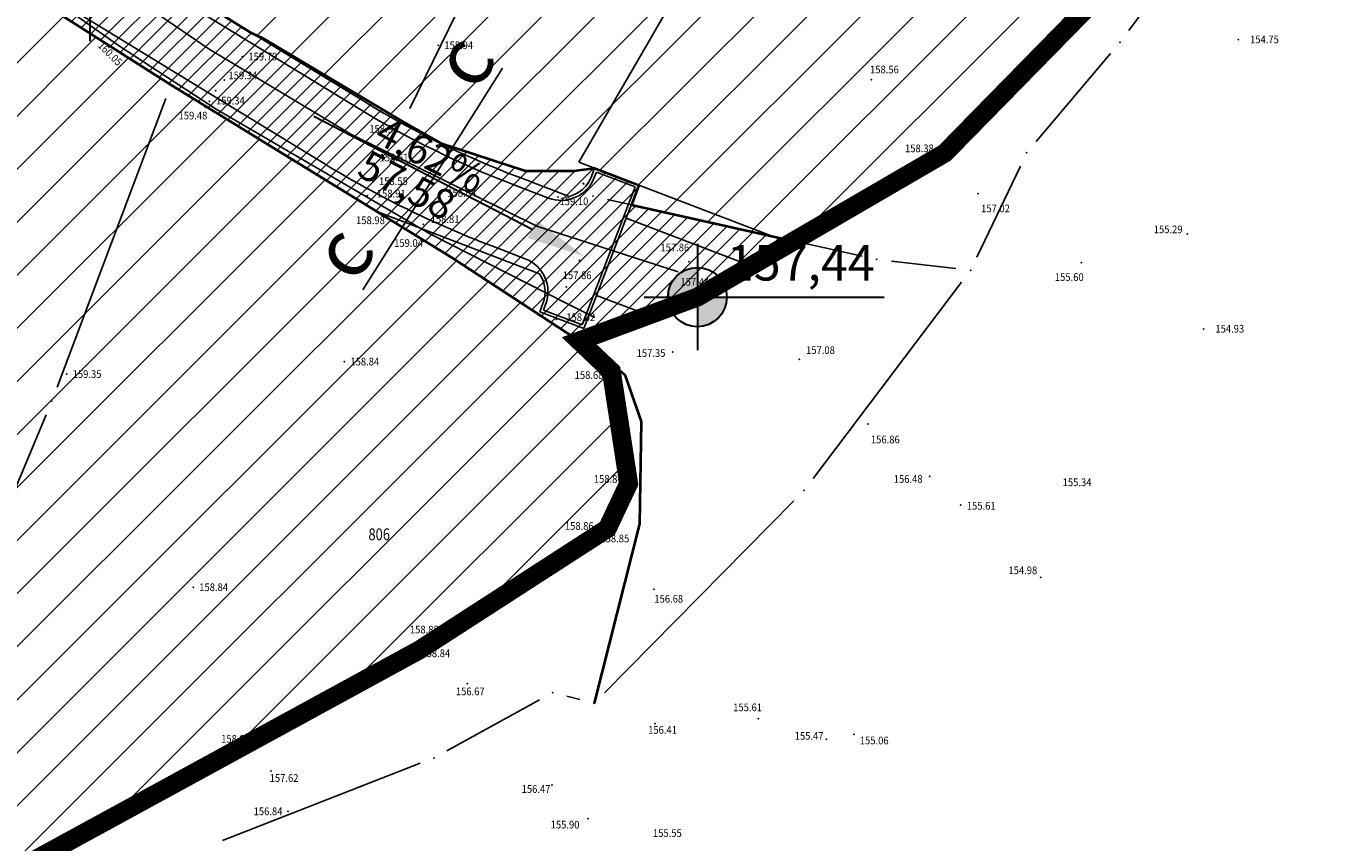
# Model space of a CAD drawing. Units: metres. Extents: x 7527566 to 7528516, y 4822616 to 4823507.
# Drawn here: x 7528089 to 7528198, y 4822759 to 4822828 of the extents above; entities that cross this region are included whole.
import ezdxf
from ezdxf.enums import TextEntityAlignment as Align

# ---------------------------------------------------------------- set-up
doc = ezdxf.new("R2010")
doc.units = ezdxf.units.M
doc.header["$LTSCALE"] = 0.5
doc.header["$PDSIZE"] = -0.01
doc.linetypes.add('DASHED2', pattern=[0.375, 0.25, -0.125])
for name, color, linetype in [('0 Elektroenergetika', 10, 'Continuous'), ('0 TT mreza', 200, 'Continuous'), ('00 regulaciona linija', 5, 'REGULACIONA LINE'), ('002_Legenda-text', 7, 'Continuous'), ('101_Parcele_granice', 7, 'Continuous'), ('115_Katastarske_tacke', 7, 'Continuous'), ('116_Katastarske_tacke_objekti', 7, 'Continuous'), ('120_Detaljne_tacke', 7, 'Continuous'), ('saobracaj sale', 7, 'Continuous')]:
    doc.layers.add(name, color=color, linetype=linetype)
for name, color, linetype, lineweight in [('0 granica plana', 7, 'Continuous', 0), ('102_Broj_parcele', 7, 'Continuous', 13), ('121_Detaljne_tacke_kote', 32, 'Continuous', 13), ('Definitivno_javno', 1, 'Continuous', 30), ('NIVELACIJA ZVONKO', 7, 'Continuous', 30)]:
    doc.layers.add(name, color=color, linetype=linetype, lineweight=lineweight)
doc.styles.add('kote', font='geodet__.shx')
doc.styles.add('oznake', font='yusimc.shx')
doc.linetypes.add('REGULACIONA LINE', pattern='A,10,-0.5,["RL",Standard,S=2,R=0,X=0,Y=0],-4', length=14.5)

# ---------------------------------------------------------------- blocks, each defined once
blk = doc.blocks.new('T1')
at = {"linetype": 'Continuous'}
blk.add_point((0, 0), dxfattribs=at)
blk.add_attdef('OZN-TAC', (0, 0), '', height=5)

msp = doc.modelspace()

# ---------------------------------------------------------------- hatches: boundary and pattern name
h = msp.add_hatch()
h.set_pattern_fill('ANSI31', color=254, scale=0.3)
h.set_pattern_definition([(45, (3000, 0), (-0.67351920908, 0.67351920908), [])])
h.paths.add_polyline_path([(7527972.68, 4823128.8), (7527970.94, 4823129.45), (7527964.53, 4823133.15), (7527962.872, 4823134.099), (7527951.04, 4823138.44), (7527947.07, 4823139.89), (7527946.255, 4823140.152, 0.0737148), (7527937.696, 4823142.19), (7527933.94, 4823143.47), (7527919.58, 4823139.59), (7527914.31, 4823137.5), (7527900.83, 4823133.48), (7527884.87, 4823131.73), (7527871.55, 4823129.98), (7527859.81, 4823129.21), (7527849.05, 4823135.07), (7527851.85, 4823154.11), (7527856.36, 4823177.08), (7527861.63, 4823196.84), (7527864.99, 4823210), (7527865.8, 4823212.82), (7527872.93, 4823237.65), (7527875.68, 4823250.05), (7527880.32, 4823268.91), (7527882.9, 4823277.43), (7527921.19, 4823265.05), (7527940.2, 4823258.85), (7527953.18, 4823252.89), (7527965.18, 4823247.65), (7527979.2, 4823241.31), (7527995.48, 4823233.87), (7528001.01, 4823231.39), (7528002.4, 4823235.16), (7527996.93, 4823237.62), (7527941.39, 4823262.55), (7527928.51, 4823266.61), (7527883.95, 4823280.88), (7527886.54, 4823289.42), (7527889.04, 4823298.44), (7527893.24, 4823313.6), (7527903.37, 4823352.27), (7527908.71, 4823377.76), (7527899.273, 4823379.77), (7527896.69, 4823367.66), (7527894.5, 4823358.87), (7527891.91, 4823348.443), (7527889.97, 4823341.84), (7527886.58, 4823328.82), (7527883.234, 4823315.104), (7527879.887, 4823301.388), (7527874.1, 4823279.89), (7527869.541, 4823262.314), (7527869.311, 4823261.461), (7527868.111, 4823256.999), (7527863.55, 4823239.91), (7527860.82, 4823230.29), (7527858.98, 4823223.8), (7527858.09, 4823220.67), (7527852.88, 4823202.07), (7527851.8, 4823198.22), (7527846.53, 4823176.46), (7527841.8, 4823155.18), (7527839.76, 4823145.5), (7527838.24, 4823134.34), (7527836.6, 4823129), (7527835.821, 4823128.246), (7527832.683, 4823115.009), (7527829.91, 4823100.87), (7527826.94, 4823085.96), (7527824.46, 4823073.5), (7527823.81, 4823071.12), (7527819.014, 4823056.65), (7527813.888, 4823042.304), (7527810.686, 4823033.18), (7527806.161, 4823020.166), (7527802.808, 4823010.049), (7527803.36, 4823009.64), (7527797.93, 4822995.85), (7527796.52, 4822993.04), (7527795.38, 4822990.59), (7527788.89, 4822976.32), (7527785.49, 4822968.62), (7527782.68, 4822962.67), (7527781.44, 4822959.94), (7527772.12, 4822939.48), (7527769.89, 4822935.01), (7527766.58, 4822928.39), (7527770.19, 4822925.91), (7527771.08, 4822921.55), (7527775.39, 4822895.49), (7527779.43, 4822887.22), (7527786.88, 4822861.3), (7527791.82, 4822844.1), (7527792.37, 4822838.47), (7527791.93, 4822823.95), (7527792.48, 4822814.17), (7527789.26, 4822801.24), (7527779.78, 4822768.69), (7527770.569, 4822739.928), (7527781.68, 4822736.37), (7527791.29, 4822762.78), (7527793.72, 4822773.86), (7527798.37, 4822793.66), (7527799.901, 4822802.143), (7527802.74, 4822813.89), (7527803.32, 4822816.29), (7527803.96, 4822824.25), (7527803.49, 4822833.38), (7527802.92, 4822836.97), (7527800.48, 4822852.37), (7527798.87, 4822858.1), (7527797.2, 4822864.07), (7527792.72, 4822880.49), (7527792.73, 4822884.13), (7527794.2, 4822887.63), (7527798.33, 4822891.3), (7527803.55, 4822893.56), (7527806.89, 4822894.07), (7527823.27, 4822896.57), (7527831.266, 4822897.674, -0.033675), (7527877.295, 4822901.008), (7527947.082, 4822901.356), (7527975.744, 4822901.499), (7527983.896, 4822901.318), (7527998.74, 4822899.53), (7528003.95, 4822898.94), (7528023.51, 4822893.57, -0.1414932), (7528033.166, 4822887.813), (7528062.948, 4822859.554, -0.0282186), (7528068.592, 4822853.56), (7528081.005, 4822838.785, 0.0600125), (7528089.215, 4822831.105), (7528089.99, 4822830.35), (7528101.15, 4822823.25), (7528124.92, 4822808.61), (7528135.673, 4822801.577), (7528145.66, 4822805.28), (7528153.82, 4822810.035), (7528140.082, 4822813.105), (7528140.714, 4822814.758), (7528136.978, 4822816.187), (7528135.22, 4822815.96), (7528131.13, 4822815.97), (7528123.98, 4822818.3), (7528120.79, 4822820.13), (7528108.93, 4822827.21), (7528107.87, 4822827.69), (7528099.32, 4822833.05), (7528094.64, 4822835.84), (7528089.31, 4822839.83), (7528084.71, 4822845.19), (7528073.951, 4822858.063), (7528070.951, 4822861.435), (7528067.766, 4822864.632), (7528056.479, 4822875.343), (7528045.191, 4822886.053), (7528044.68, 4822887.15), (7528039.89, 4822892.99), (7528038.46, 4822893.08), (7528032.87, 4822897.95), (7528027.58, 4822900.02), (7528022.315, 4822901.73), (7528014.31, 4822904.01), (7528007.96, 4822905.84), (7527996.81, 4822907.71), (7527984.31, 4822908.75), (7527978.82, 4822909.25), (7527973.34, 4822908.75), (7527963.39, 4822909), (7527958.31, 4822908.98), (7527954.915, 4822908.395), (7527931.381, 4822908.278), (7527929.266, 4822909.878), (7527928.095, 4822912.256), (7527928.115, 4822914.907), (7527929.615, 4822921.032), (7527931.975, 4822928.513), (7527937.3, 4822942.2), (7527943.76, 4822955), (7527948.93, 4822961.22), (7527952.51, 4822963.41), (7527978.86, 4822981.45), (7527989.59, 4822989.3), (7527998.252, 4822996.928), (7528000.101, 4822997.565), (7528002.056, 4822997.574), (7528003.91, 4822996.954), (7528026.857, 4822984.821), (7528043.426, 4822976.061), (7528040.622, 4822970.756), (7528045.042, 4822968.419), (7528050.758, 4822972.174), (7528054.325, 4822970.056), (7528066.323, 4822962.397), (7528077.294, 4822955.394), (7528081.867, 4822952.695), (7528087.584, 4822949.888), (7528098.637, 4822945.026), (7528114.031, 4822938.254), (7528120.064, 4822935.6), (7528121.52, 4822934.08), (7528121.456, 4822931.164), (7528124.834, 4822929.678), (7528126.24, 4822932.884), (7528131.864, 4822930.409), (7528134.06, 4822929.07), (7528134.36, 4822934.64), (7528134.31, 4822936.84), (7528129.955, 4822937.804), (7528128.659, 4822938.374), (7528130.068, 4822941.578), (7528126.407, 4822943.189), (7528126.105, 4822942.502), (7528124.584, 4822941.047), (7528122.48, 4822941.092), (7528090, 4822955.38), (7528085.809, 4822957.393), (7528080.522, 4822960.452), (7528071.66, 4822966.85), (7528056.6, 4822976.01), (7528052.609, 4822977.992), (7528032.542, 4822988.603), (7528012.476, 4822999.213), (7528010.52, 4823000.865), (7528009.431, 4823003.182), (7528009.407, 4823005.742), (7528010.452, 4823008.079), (7528022.9, 4823019.55), (7528024.466, 4823021.267), (7528031.268, 4823018.041), (7528033.411, 4823022.558), (7528027.99, 4823025.13), (7528029.615, 4823027.992), (7528031.068, 4823029.945), (7528032.476, 4823031.93), (7528039.602, 4823042.227), (7528041.109, 4823044.406), (7528044.237, 4823048.926), (7528047.01, 4823052.934), (7528051.173, 4823058.949), (7528052.08, 4823060.26), (7528052.88, 4823061.22), (7528063.74, 4823075.34), (7528065.75, 4823076.44), (7528073.89, 4823073.11), (7528085.96, 4823065.53), (7528085.7, 4823064.48), (7528095.38, 4823058.17), (7528110.88, 4823048.07), (7528115.442, 4823045.219), (7528118.715, 4823043.17), (7528121.816, 4823040.921), (7528124.485, 4823038.941), (7528128.62, 4823035.33), (7528136.587, 4823028.372), (7528136.59, 4823028.37), (7528147.1, 4823021.47), (7528148.54, 4823020.53), (7528154.16, 4823016.92), (7528165.63, 4823011.93), (7528169.88, 4823008.77), (7528172.42, 4823006.89), (7528181.74, 4823003.71), (7528192.069, 4823002.22), (7528201.68, 4823000.84), (7528204.142, 4823000.86), (7528212.234, 4823000.92), (7528222.454, 4823000.734), (7528225.718, 4823000.554), (7528228.96, 4823000.135), (7528239.53, 4822998.22), (7528249.76, 4822996.4), (7528251.263, 4822996.416), (7528268.532, 4822993.536), (7528269.88, 4822992.92), (7528279.32, 4823022.15), (7528274.99, 4823023.44), (7528273.48, 4823015.08), (7528272.19, 4823011.03), (7528270.88, 4823007.43), (7528268.599, 4823002.65), (7528263.907, 4823003.432), (7528263.594, 4823001.555), (7528261.787, 4823000.489), (7528254.017, 4823001.533), (7528241.943, 4823003.546), (7528229.865, 4823005.56), (7528227.888, 4823005.849), (7528225.78, 4823006.08), (7528222.554, 4823006.233), (7528204.659, 4823006.56), (7528201.909, 4823006.661), (7528199.167, 4823006.863), (7528178.71, 4823012.04), (7528168.31, 4823016.815), (7528148.529, 4823028.295), (7528140.812, 4823034.309), (7528127.87, 4823044.38), (7528119.78, 4823049.55), (7528111.5, 4823055.98), (7528105.37, 4823060.62), (7528100.58, 4823064.26), (7528092.42, 4823069.87), (7528090.57, 4823070.81), (7528078.35, 4823079.5), (7528073.622, 4823082.518), (7528072.829, 4823084.618), (7528077.73, 4823093.17), (7528078.53, 4823094.67), (7528092.52, 4823118.7), (7528101.51, 4823131.579), (7528102.94, 4823133.63), (7528103.8, 4823134.87), (7528108.51, 4823143.05), (7528111.68, 4823148.57), (7528119.57, 4823160.79), (7528125.98, 4823170.45), (7528129.42, 4823175.97), (7528133.99, 4823183.52), (7528134.84, 4823183.67), (7528142.89, 4823199.21), (7528148.739, 4823208.574), (7528142.85, 4823212.72), (7528141.1, 4823208.84), (7528130.4, 4823191.64), (7528125.83, 4823184), (7528120.95, 4823175.85), (7528116.38, 4823168.21), (7528106.55, 4823152.42), (7528097.74, 4823138.27), (7528094.89, 4823133.96), (7528089.73, 4823126.13), (7528085.03, 4823118.48), (7528073.74, 4823100.1), (7528064.864, 4823087.207, -0.2782493), (7528059.545, 4823084.564), (7528046.467, 4823090.816), (7528026.603, 4823101.07), (7528019.23, 4823105.41), (7528012.2, 4823108.78), (7528004.44, 4823112.49), (7527996.66, 4823116.53), (7527986.12, 4823121.94), (7527985.08, 4823122.55)])
h.paths.add_polyline_path([(7527845.65, 4823117.27), (7527861.18, 4823120.64), (7527882.64, 4823124.32), (7527888.29, 4823125.22), (7527895.3, 4823126.27), (7527906.89, 4823128.07), (7527908.62, 4823126.91), (7527916.202, 4823132.218), (7527928.072, 4823135.773, -0.161537), (7527943.493, 4823135.321), (7527952.751, 4823131.945, -0.030327), (7527961.031, 4823128.344), (7528015.352, 4823100.688), (7528040.832, 4823087.535), (7528053.933, 4823080.554, -0.2328731), (7528055.8, 4823075.829), (7528048.783, 4823065.025, 0.0105942), (7528046.642, 4823062.066), (7528027.72, 4823034.722), (7528018.46, 4823023.49), (7528003.89, 4823010.17), (7527998.84, 4823005.56), (7527988.13, 4822996.19), (7527984.36, 4822992.89), (7527974.34, 4822986.8), (7527970.948, 4822984.741), (7527964.6, 4822981.348), (7527958.12, 4822978.36), (7527949, 4822973.3), (7527939.78, 4822962.18), (7527936, 4822956.48), (7527932.04, 4822946.63), (7527930.06, 4822941.2), (7527928.17, 4822935.46), (7527927.77, 4822934.94), (7527924.39, 4822923.5), (7527922.52, 4822917.16), (7527920.29, 4822911), (7527918.79, 4822909.65), (7527915.841, 4822908.2), (7527903.232, 4822908.137), (7527897.34, 4822908.28), (7527882.4, 4822908.23), (7527879.35, 4822908.22), (7527876.01, 4822908.21), (7527870.993, 4822907.92, 0.025196), (7527835.835, 4822905.34), (7527832.87, 4822905.08), (7527823.87, 4822904.28), (7527807.88, 4822901.63), (7527807.31, 4822901.54), (7527804.622, 4822900.998), (7527784.406, 4822898.156), (7527783.13, 4822901.42), (7527781.46, 4822907.66), (7527781.24, 4822911.18), (7527781.73, 4822923.42), (7527783.04, 4822931.88), (7527786.16, 4822945.02), (7527789.27, 4822953.04), (7527793.5, 4822961.75), (7527800.15, 4822975.47), (7527808.72, 4822995.59), (7527816.23, 4823014.38), (7527822.41, 4823033.69), (7527830.66, 4823053.01), (7527833.35, 4823067.91), (7527836.59, 4823077.72), (7527836.76, 4823078.47), (7527840.04, 4823093.29), (7527842.9, 4823105.5)], flags=16)
at = {"layer": '002_Legenda-text'}
h = msp.add_hatch(dxfattribs=at)
h.set_pattern_fill('ANSI31', color=3)
h.set_pattern_definition([(45, (-1000, 0), (-2.2450640303, 2.2450640303), [])])
h.paths.add_polyline_path([(7528138.39, 4822799), (7528135.673, 4822801.577), (7528124.92, 4822808.61), (7528101.15, 4822823.25), (7528089.99, 4822830.35), (7528035.509, 4822832.033), (7528020.512, 4822830.512), (7527999.459, 4822828.39), (7527963.733, 4822824.789), (7527911.736, 4822819.548), (7527893.695, 4822817.729), (7527876.54, 4822816), (7527876.48, 4822804), (7527876.61, 4822790.2), (7527876.12, 4822773.59), (7527866.18, 4822773.96), (7527863.77, 4822726.82), (7527865.05, 4822709.43), (7527866.016, 4822700.857), (7527871.77, 4822704.997), (7527876.188, 4822708.108), (7527884.951, 4822713.353), (7527894.974, 4822718.241), (7527899.949, 4822720.277), (7527905.388, 4822722.23), (7527916.111, 4822725.291), (7527920.488, 4822726.133), (7527927.061, 4822727.399), (7527938.154, 4822728.538), (7527950.398, 4822729.255), (7527974.18, 4822730.46), (7527977.14, 4822730.84), (7528015.26, 4822744.16), (7528033.855, 4822740.465), (7528045.76, 4822738.1), (7528075.79, 4822750.085), (7528096.713, 4822761.519), (7528122.15, 4822775.42), (7528138.05, 4822785.7), (7528139.85, 4822789.51)])
h.paths.add_polyline_path([(7528140.714, 4822814.758), (7528140.082, 4822813.105), (7528153.835, 4822810.031), (7528166.58, 4822817.47), (7528181.63, 4822832.84), (7528194.34, 4822849.43), (7528202.588, 4822862.21), (7528215.46, 4822882.07), (7528223.9, 4822899.15), (7528228.71, 4822908.9), (7528233.42, 4822920.79), (7528236.24, 4822925.51), (7528237.3, 4822927.29), (7528240.34, 4822932.38), (7528243.21, 4822937.19), (7528246.54, 4822942.77), (7528251.04, 4822949.87), (7528261.8, 4822971.21), (7528270.017, 4822993.289), (7528251.263, 4822996.416), (7528249.76, 4822996.4), (7528239.53, 4822998.22), (7528228.96, 4823000.135), (7528225.718, 4823000.554), (7528222.454, 4823000.734), (7528212.234, 4823000.92), (7528204.142, 4823000.86), (7528201.68, 4823000.84), (7528191.877, 4823002.248), (7528178.3, 4822975.59), (7528169.69, 4822979.25), (7528167.68, 4822981.02), (7528162.22, 4822973.26), (7528154.76, 4822963.27), (7528152.21, 4822960.03), (7528144.4, 4822937.14), (7528139.09, 4822941.42), (7528136.88, 4822942.43), (7528134.31, 4822936.84), (7528134.36, 4822934.64), (7528134.06, 4822929.07), (7528131.71, 4822924.9), (7528130.23, 4822916.21), (7528130.52, 4822893.29), (7528128.31, 4822889.81), (7528125.107, 4822882.155), (7528121.777, 4822875.895), (7528101.82, 4822845.14), (7528094.64, 4822835.84), (7528099.32, 4822833.05), (7528107.87, 4822827.69), (7528108.93, 4822827.21), (7528120.79, 4822820.13), (7528123.98, 4822818.3), (7528131.13, 4822815.97), (7528135.22, 4822815.96), (7528136.978, 4822816.187)])
h.paths.add_polyline_path([(7528263.907, 4823003.432), (7528268.599, 4823002.65), (7528270.88, 4823007.43), (7528272.19, 4823011.03), (7528273.48, 4823015.08), (7528274.99, 4823023.44), (7528279.385, 4823022.131), (7528281.47, 4823029.62), (7528285.03, 4823041.08), (7528286.3, 4823045.15), (7528287.9, 4823049.3), (7528290.79, 4823057.69), (7528295.81, 4823081.56), (7528296.37, 4823082.27), (7528297.58, 4823114.16), (7528296.75, 4823124.22), (7528272.11, 4823137.91), (7528269.304, 4823140.727), (7528266.739, 4823142.173), (7528267.19, 4823138.72), (7528240.93, 4823104.68), (7528228.77, 4823088.55), (7528213.63, 4823064.08), (7528208.45, 4823054.26), (7528189.02, 4823026.82), (7528184.76, 4823022.38), (7528181.36, 4823018.03), (7528179.08, 4823015.87), (7528178.71, 4823012.04), (7528199.167, 4823006.863), (7528201.909, 4823006.661), (7528204.659, 4823006.56), (7528224.752, 4823006.193), (7528227.888, 4823005.849), (7528229.865, 4823005.56), (7528254.017, 4823001.533), (7528261.787, 4823000.489), (7528263.049, 4823001.234), (7528263.784, 4823002.692)])
at = {"layer": 'NIVELACIJA ZVONKO'}
h = msp.add_hatch(dxfattribs=at)
h.set_pattern_fill('ANGLE', color=256)
h.set_pattern_definition([(0, (-569.1895, -284.586), (0, 6.985), [5.08, -1.905]), (90, (-569.1895, -284.586), (-6.985, 4e-16), [5.08, -1.905])])
h.paths.add_polyline_path([(7528145.66, 4822807.78, 0.4142136), (7528143.16, 4822805.28), (7528145.66, 4822805.28)])
h.paths.add_polyline_path([(7528145.66, 4822805.28), (7528145.66, 4822802.78, 0.4142136), (7528148.16, 4822805.28)])
h = msp.add_hatch(color=256, dxfattribs=at)
h.dxf.hatch_style = 1
h.paths.add_polyline_path([(7528145.66, 4822807.78, 0.4142136), (7528143.16, 4822805.28), (7528145.66, 4822805.28)])
h.paths.add_polyline_path([(7528145.66, 4822805.28), (7528145.66, 4822802.78, 0.4142136), (7528148.16, 4822805.28)])

# ---------------------------------------------------------------- linework, layer by layer
msp.add_line((7528135.645, 4822816.697), (7528151.996, 4822810.442))
msp.add_line((7528135.645, 4822816.697), (7528151.996, 4822810.442))
at = {"layer": '0 Elektroenergetika'}
for p, q in [((7528092.42, 4822834.452), (7528104.392, 4822826.268)), ((7528104.392, 4822826.268), (7528116.35, 4822819.076)), ((7528116.35, 4822819.076), (7528132.089, 4822811.291)), ((7528132.089, 4822811.291), (7528144.029, 4822807.432))]:
    msp.add_line(p, q, dxfattribs=at)
at = {"layer": '0 granica plana', "color": 253, "linetype": 'DASHED2', "ltscale": 30, "const_width": 1.6}
msp.add_lwpolyline([(7528181.63, 4822832.84), (7528166.58, 4822817.47), (7528153.82, 4822810.035), (7528145.66, 4822805.28), (7528135.673, 4822801.577), (7528138.39, 4822799), (7528139.85, 4822789.51), (7528138.05, 4822785.7), (7528122.15, 4822775.42), (7528096.713, 4822761.519), (7528075.79, 4822750.085), (7528045.76, 4822738.1), (7528033.855, 4822740.465), (7528015.26, 4822744.16)], dxfattribs=at)
at = {"layer": '0 TT mreza'}
for p, q in [((7528089.747, 4822831.516), (7528096.802, 4822826.508)), ((7528096.802, 4822826.508), (7528104.966, 4822821.18)), ((7528104.966, 4822821.18), (7528123.085, 4822810.607)), ((7528123.085, 4822810.607), (7528134.57, 4822804.773)), ((7528134.57, 4822804.773), (7528137.003, 4822803.545))]:
    msp.add_line(p, q, dxfattribs=at)
at = {"layer": '00 regulaciona linija', "color": 5, "lineweight": 40}
msp.add_lwpolyline([(7527877.295, 4822901.008), (7527947.082, 4822901.356), (7527975.744, 4822901.499), (7527983.896, 4822901.318), (7527998.74, 4822899.53), (7528003.95, 4822898.94), (7528023.51, 4822893.57, -0.1414932), (7528033.166, 4822887.813), (7528062.948, 4822859.554, -0.0282186), (7528068.592, 4822853.56), (7528081.005, 4822838.785, 0.0600125), (7528089.215, 4822831.105), (7528089.99, 4822830.35), (7528101.15, 4822823.25), (7528124.92, 4822808.61), (7528137.64, 4822800.29), (7528139.52, 4822798.72), (7528140.9, 4822794.77), (7528140.77, 4822786.09), (7528136.93, 4822770.91)], format="xyb", dxfattribs=at)
msp.add_lwpolyline([(7528099.32, 4822833.05), (7528107.87, 4822827.69), (7528108.93, 4822827.21), (7528120.79, 4822820.13), (7528123.98, 4822818.3), (7528131.13, 4822815.97), (7528135.22, 4822815.96), (7528136.978, 4822816.187), (7528140.714, 4822814.758), (7528140.082, 4822813.105), (7528153.835, 4822810.031), (7528166.58, 4822817.47), (7528181.63, 4822832.84)], dxfattribs=at)
at = {"layer": '101_Parcele_granice', "linetype": 'Continuous'}
for p, q in [((7528121.339, 4822821.253), (7528137.371, 4822854.067)), ((7528182.141, 4822827.856, 0.2), (7528192.159, 4822841.454, 0.2)), ((7528135.645, 4822816.697, 0.2), (7528147.536, 4822837.337, 0.2)), ((7528100.095, 4822823.921, 1.295), (7528091.045, 4822829.679, 2.105)), ((7528110.003, 4822826.569), (7528119.717, 4822820.771)), ((7528174.316, 4822818.455, -0.339), (7528180.594, 4822825.895, 0.139)), ((7528100.71, 4822822.08, 1.191), (7528091.52, 4822797.65, 1.009)), ((7528123.856, 4822809.266, 0.245), (7528102.214, 4822822.594, 1.155)), ((7528122.896, 4822818.922, 0.396), (7528121.874, 4822819.508, 0.204)), ((7528129.942, 4822816.357, 0.266), (7528125.168, 4822817.913, 0.534)), ((7528133.97, 4822815.963, 0.2), (7528132.38, 4822815.967, 0.2)), ((7528172.971, 4822816.372, -0.468), (7528169.299, 4822808.678, -0.932)), ((7528136.083, 4822814.825, 0.2), (7528135.977, 4822814.965, 0.2)), ((7528159.6, 4822808.743, 0.2), (7528138.06, 4822813.557, 0.2)), ((7528136.594, 4822800.974, 0.2), (7528125.966, 4822807.926, 0.2)), ((7528167.518, 4822807.694, -0.812), (7528162.062, 4822808.326, 0.012)), ((7528168.006, 4822806.553, -1.032), (7528155.444, 4822789.927, -1.568)), ((7528140.488, 4822795.95, -0.081), (7528139.932, 4822797.54, 0.081)), ((7528090.597, 4822795.327, 1.022), (7528082.653, 4822776.363, 1.378)), ((7528140.789, 4822787.34, 0.142), (7528140.881, 4822793.52, -0.142)), ((7528153.813, 4822788.04, -1.541), (7528137.807, 4822771.8, -0.459)), ((7528137.237, 4822772.122, -0.352), (7528140.463, 4822784.878, 0.152)), ((7528135.719, 4822771.22, -0.331), (7528134.631, 4822771.5, -0.269)), ((7528132.325, 4822771.207, -0.2), (7528124.485, 4822766.893, -0.2)), ((7528122.226, 4822765.835, -0.176), (7528105.514, 4822759.295, 0.176))]:
    msp.add_line(p, q, dxfattribs=at)
at = {"layer": '120_Detaljne_tacke'}
for p in [(7528094.897, 4822827.256, 160.049), (7528123.762, 4822826.596, 158.94), (7528191.39, 4822827.06, 154.75), (7528107.202, 4822825.639, 159.787), (7528105.669, 4822823.647, 159.335), (7528160.37, 4822823.68, 158.56), (7528104.934, 4822822.749, 159.351), (7528104.059, 4822821.345, 159.482), (7528104.392, 4822821.858, 159.337), (7528120.285, 4822819.544, 158.912), (7528118.31, 4822816.599, 158.61), (7528166.58, 4822817.47, 158.38), (7528118.238, 4822815.089, 158.546), (7528117.755, 4822813.869, 158.91), (7528123.82, 4822813.65, 158.64), (7528133.89, 4822813.75, 159.1), (7528169.4, 4822814.05, 157.02), (7528118.647, 4822812.487, 158.983), (7528122.49, 4822811.43, 158.81), (7528121.97, 4822810.45, 159.04), (7528187.09, 4822810.63, 155.29), (7528135.69, 4822808.39, 157.05), (7528144.96, 4822808.28, 157.86), (7528178.12, 4822808.21, 155.6), (7528134.57, 4822806.15, 157.86), (7528145.66, 4822805.28, 157.44), (7528133.75, 4822803.4, 158.62), (7528188.46, 4822802.58, 154.93), (7528143.57, 4822800.63, 157.35), (7528154.27, 4822800.01, 157.08), (7528115.824, 4822799.829, 158.843), (7528138.39, 4822799, 158.68), (7528092.342, 4822798.771, 159.347), (7528160.09, 4822794.54, 156.86), (7528165.29, 4822790.13, 156.48), (7528139.85, 4822789.51, 158.84), (7528167.91, 4822787.68, 155.61), (7528137.67, 4822785.54, 158.86), (7528138.05, 4822785.7, 158.85), (7528174.68, 4822781.58, 154.98), (7528103.044, 4822780.731, 158.837), (7528141.99, 4822780.55, 156.68), (7528123.56, 4822776.49, 158.88), (7528122.15, 4822775.42, 158.84), (7528126.2, 4822772.56, 156.67), (7528150.82, 4822769.62, 155.61), (7528142.09, 4822769.18, 156.41), (7528158.9, 4822768.28, 155.06), (7528156.57, 4822767.87, 155.47), (7528108.28, 4822767.09, 158.91), (7528109.6, 4822765.17, 157.62), (7528133.37, 4822764, 156.47), (7528111.05, 4822761.77, 156.84), (7528136.42, 4822761.15, 155.9)]:
    msp.add_point(p, dxfattribs=at)
at = {"layer": 'Definitivno_javno', "color": 7, "lineweight": 25}
for p, q in [((7528136.71, 4822815.486), (7528136.978, 4822816.187)), ((7528136.944, 4822815.397), (7528137.123, 4822815.864)), ((7528136.978, 4822816.187), (7528140.714, 4822814.758)), ((7528137.123, 4822815.864), (7528140.392, 4822814.614)), ((7528135.926, 4822802.938), (7528140.392, 4822814.614)), ((7528136.07, 4822802.616), (7528140.714, 4822814.758)), ((7528118.568, 4822812.522), (7528132.314, 4822807.264)), ((7528132.602, 4822804.745), (7528132.334, 4822804.045)), ((7528132.835, 4822804.656), (7528132.657, 4822804.189)), ((7528132.334, 4822804.045), (7528136.07, 4822802.616)), ((7528132.657, 4822804.189), (7528135.926, 4822802.938))]:
    msp.add_line(p, q, dxfattribs=at)
for centre, radius, start, end in [((7528134.142, 4822816.469), 3, 249.06778, 339.06778), ((7528134.142, 4822816.469), 2.75, 284.16458, 339.06778), ((7528130.033, 4822805.728), 3, 339.06778, 69.06778), ((7528130.033, 4822805.728), 2.75, 339.06778, 33.97098)]:
    msp.add_arc(centre, radius, start, end, dxfattribs=at)
at = {"layer": 'NIVELACIJA ZVONKO'}
for p, q in [((7528094.3, 4822835.955, 160.096), (7528094.3, 4822826.955, 160.096)), ((7528113.235, 4822820.597), (7528131.693, 4822811.028)), ((7528145.66, 4822809.78), (7528145.66, 4822800.78)), ((7528141.16, 4822805.28), (7528161.467, 4822805.28))]:
    msp.add_line(p, q, dxfattribs=at)
msp.add_circle((7528145.66, 4822805.28), 2.5, dxfattribs=at)
msp.add_solid([(7528132.076, 4822811.767), (7528131.309, 4822810.288), (7528136.132, 4822808.726)], dxfattribs=at)
at = {"layer": 'saobracaj sale'}
msp.add_line((7528117.371, 4822805.889), (7528129.194, 4822824.669), dxfattribs=at)
msp.add_line((7528117.371, 4822805.889), (7528129.194, 4822824.669), dxfattribs=at)
msp.add_line((7528117.371, 4822805.889), (7528129.194, 4822824.669), dxfattribs=at)
for points in [[(7528131.105, 4822808.53), (7528128.271, 4822809.614, -0.0458471), (7528114.106, 4822816.578), (7528092.871, 4822829.557, -0.0810286), (7528081.58, 4822839.268), (7528069.166, 4822854.042, 0.0282186), (7528063.464, 4822860.099), (7528033.683, 4822888.357, 0.1234105), (7528020.66, 4822895.703), (7528016.412, 4822896.869, 0.0683533), (7527975.741, 4822902.249), (7527877.292, 4822901.758, 0.033675), (7527831.162, 4822898.416), (7527801.494, 4822894.246, 0.4018359), (7527791.22, 4822881.199)], [(7528131.105, 4822808.53), (7528128.271, 4822809.614, -0.0458471), (7528114.106, 4822816.578), (7528092.871, 4822829.557, -0.0810286), (7528081.58, 4822839.268), (7528069.166, 4822854.042, 0.0282186), (7528063.464, 4822860.099), (7528033.683, 4822888.357, 0.1234105), (7528020.66, 4822895.703), (7528016.412, 4822896.869, 0.0683533), (7527975.741, 4822902.249), (7527877.292, 4822901.758, 0.033675), (7527831.162, 4822898.416), (7527801.494, 4822894.246, 0.4018359), (7527791.22, 4822881.199)], [(7528131.105, 4822808.53), (7528128.271, 4822809.614, -0.0458471), (7528114.106, 4822816.578), (7528092.871, 4822829.557, -0.0810286), (7528081.58, 4822839.268), (7528069.166, 4822854.042, 0.0282186), (7528063.464, 4822860.099), (7528033.683, 4822888.357, 0.1234105), (7528020.66, 4822895.703), (7528016.412, 4822896.869, 0.0683533), (7527975.741, 4822902.249), (7527877.292, 4822901.758, 0.033675), (7527831.162, 4822898.416), (7527801.494, 4822894.246, 0.4018359), (7527791.22, 4822881.199)], [(7528095.739, 4822834.25), (7528116.974, 4822821.271, 0.0458471), (7528130.235, 4822814.751), (7528133.07, 4822813.667)], [(7528095.739, 4822834.25), (7528116.974, 4822821.271, 0.0458471), (7528130.235, 4822814.751), (7528133.07, 4822813.667)], [(7528096.13, 4822834.89), (7528117.365, 4822821.911, 0.0458471), (7528130.503, 4822815.452), (7528134.815, 4822813.802)], [(7528096.13, 4822834.89), (7528117.365, 4822821.911, 0.0458471), (7528130.503, 4822815.452), (7528134.815, 4822813.802)]]:
    msp.add_lwpolyline(points, format="xyb", dxfattribs=at)
for points in [[(7528139.643, 4822811.956), (7528150.192, 4822807.921)], [(7528139.643, 4822811.956), (7528150.192, 4822807.921)], [(7528137.142, 4822805.418), (7528141.517, 4822803.744)], [(7528137.142, 4822805.418), (7528141.517, 4822803.744)], [(7528137.142, 4822805.418), (7528141.517, 4822803.744)]]:
    msp.add_lwpolyline(points, dxfattribs=at)

# ---------------------------------------------------------------- block references
at = {"layer": '115_Katastarske_tacke'}
for p in [(7528107.87, 4822827.69, 1), (7528181.4, 4822826.85, 0.2), (7528101.15, 4822823.25, 1.2), (7528123.98, 4822818.3, 0.6), (7528173.51, 4822817.5, -0.4), (7528131.13, 4822815.97, 0.2), (7528135.22, 4822815.96, 0.2), (7528136.84, 4822813.83, 0.2), (7528124.92, 4822808.61, 0.2), (7528160.82, 4822808.47, 0.2), (7528168.76, 4822807.55, -1), (7528137.64, 4822800.29, 0.2), (7528139.52, 4822798.72, 0.2), (7528091.08, 4822796.48, 1), (7528140.9, 4822794.77, -0.2), (7528154.69, 4822788.93, -1.6), (7528140.77, 4822786.09, 0.2), (7528133.42, 4822771.81, -0.2), (7528136.93, 4822770.91, -0.4), (7528123.39, 4822766.29, -0.2)]:
    msp.add_blockref('T1', p, dxfattribs=at)
at = {"layer": '116_Katastarske_tacke_objekti'}
for p in [(7528108.93, 4822827.21), (7528120.79, 4822820.13)]:
    msp.add_blockref('T1', p, dxfattribs=at)

# ---------------------------------------------------------------- texts
at = {"layer": '102_Broj_parcele', "linetype": 'Continuous', "width": 0.8}
msp.add_text('806', height=1, dxfattribs=at).set_placement((7528118.76, 4822785.21), align=Align.MIDDLE_CENTER)
at = {"layer": '121_Detaljne_tacke_kote', "style": 'kote', "width": 0.9}
for s, p in [('154.75', (7528192.39, 4822826.56, 154.75)), ('158.56', (7528160.257, 4822824.015, 158.56)), ('158.38', (7528163.214, 4822817.343, 158.38)), ('158.64', (7528124.518, 4822813.572, 158.64)), ('159.10', (7528134.008, 4822812.862, 159.1)), ('157.02', (7528169.65, 4822812.26, 157.02)), ('158.81', (7528123.114, 4822811.352, 158.81)), ('155.29', (7528184.247, 4822810.489, 155.29)), ('159.04', (7528120.023, 4822809.333, 159.04)), ('157.86', (7528142.535, 4822808.958, 157.86)), ('157.86', (7528134.279, 4822806.604, 157.86)), ('157.44', (7528144.231, 4822806.049, 157.44)), ('155.60', (7528175.887, 4822806.451, 155.6)), ('158.62', (7528134.582, 4822803.056, 158.62)), ('154.93', (7528189.46, 4822802.08, 154.93)), ('157.08', (7528154.851, 4822800.27, 157.08)), ('157.35', (7528140.525, 4822800.023, 157.35)), ('158.68', (7528135.286, 4822798.158, 158.68)), ('156.86', (7528160.336, 4822792.707, 156.86)), ('158.84', (7528136.908, 4822789.367, 158.84)), ('156.48', (7528162.265, 4822789.366, 156.48)), ('155.34', (7528176.546, 4822789.084, 155.34)), ('155.61', (7528168.442, 4822787.095, 155.61)), ('158.86', (7528134.46, 4822785.39, 158.86)), ('158.85', (7528137.461, 4822784.328, 158.85)), ('154.98', (7528171.962, 4822781.636, 154.98)), ('156.68', (7528142.022, 4822779.224, 156.68)), ('158.88', (7528121.357, 4822776.621, 158.88)), ('158.84', (7528122.326, 4822774.61, 158.84)), ('156.67', (7528125.241, 4822771.391, 156.67)), ('155.61', (7528148.69, 4822770.038, 155.61)), ('158.91', (7528105.398, 4822767.374, 158.91)), ('156.41', (7528141.499, 4822768.132, 156.41)), ('155.47', (7528153.889, 4822767.623, 155.47)), ('155.06', (7528159.396, 4822767.232, 155.06)), ('157.62', (7528109.499, 4822764.059, 157.62)), ('156.47', (7528130.802, 4822763.128, 156.47)), ('156.84', (7528108.141, 4822761.238, 156.84)), ('155.90', (7528133.256, 4822760.112, 155.9)), ('155.55', (7528141.904, 4822759.397, 155.55))]:
    msp.add_text(s, height=0.65, dxfattribs=at).set_placement(p, align=Align.BOTTOM_LEFT)
msp.add_text('160.05', height=0.65, rotation=315.01545, dxfattribs=at).set_placement((7528095.15, 4822826.749, 160.049), align=Align.MIDDLE_LEFT)
for s, p in [('158.94', (7528124.262, 4822826.596, 158.94)), ('159.79', (7528107.702, 4822825.639, 159.787)), ('159.34', (7528106.014, 4822824.048, 159.335)), ('159.34', (7528104.957, 4822821.91, 159.337)), ('159.48', (7528101.794, 4822820.648, 159.482)), ('158.91', (7528117.922, 4822819.525, 158.912)), ('158.61', (7528118.795, 4822817.097, 158.61)), ('158.55', (7528118.738, 4822815.089, 158.546)), ('158.91', (7528118.562, 4822814.045, 158.91)), ('158.98', (7528116.802, 4822811.784, 158.983)), ('158.84', (7528116.324, 4822799.829, 158.843)), ('159.35', (7528092.842, 4822798.771, 159.347)), ('158.84', (7528103.544, 4822780.731, 158.837))]:
    msp.add_text(s, height=0.65, dxfattribs=at).set_placement(p, align=Align.MIDDLE_LEFT)
at = {"layer": 'NIVELACIJA ZVONKO', "char_height": 2.5, "attachment_point": 5, "rotation": 332.5945}
for s, insert in [('4,62%', (7528122.961, 4822817.032)), ('57,58', (7528120.95, 4822814.482, 158.91))]:
    msp.add_mtext(s, dxfattribs=dict(at, insert=insert))
at = {"layer": 'NIVELACIJA ZVONKO', "insert": (7528148.16, 4822809.687), "char_height": 3, "attachment_point": 1, "style": 'oznake'}
msp.add_mtext_dynamic_manual_height_columns('{\\f@Arial Unicode MS|b0|i0|c238|p34;157,44}', width=19.34544, gutter_width=5, heights=[0], dxfattribs=at)
at = {"layer": 'saobracaj sale', "char_height": 4.9, "attachment_point": 1, "rotation": 57.80871}
for insert in [(7528122.854, 4822825.147), (7528122.854, 4822825.147), (7528122.854, 4822825.147), (7528112.638, 4822808.92), (7528112.638, 4822808.92), (7528112.638, 4822808.92)]:
    msp.add_mtext_dynamic_manual_height_columns('{\\fArial|b0|i0|c238|p34;c}', width=9.88651, gutter_width=12.5, heights=[0], dxfattribs=dict(at, insert=insert))

doc.saveas('drawing.dxf')
